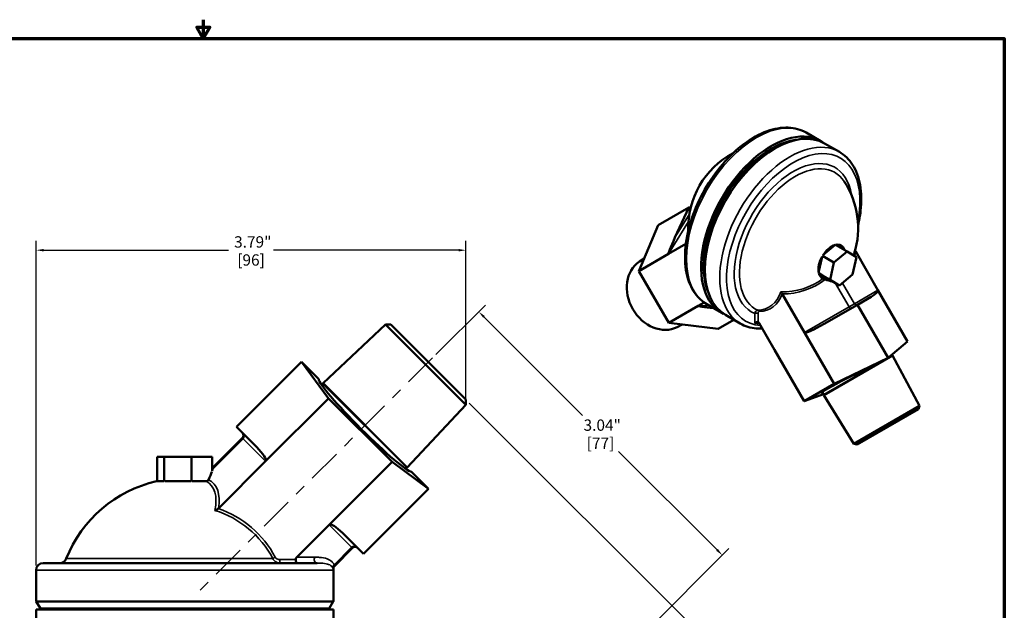
# Model space of a CAD drawing. Units: inches. Extents: x 0.1 to 14.6, y 0.1 to 11.2.
# Drawn here: x 5.7 to 14.4, y 6 to 11.2 of the extents above; entities that cross this region are included whole.
import ezdxf

# ---------------------------------------------------------------- set-up
doc = ezdxf.new("R2010")
doc.units = ezdxf.units.IN
doc.header["$LTSCALE"] = 0.6666666666666666
doc.header["$MEASUREMENT"] = 0
doc.linetypes.add('CHAIN', pattern=[0.7087, 0.4724, -0.0591, 0.1181, -0.0591])
for name, color, linetype, lineweight in [('Border (ANSI)', 7, 'Continuous', 70), ('Centerline (ANSI)', 7, 'Continuous', 25), ('Dimension (ANSI)', 7, 'Continuous', 25), ('Visible (ANSI)', 7, 'Continuous', 50), ('Visible Narrow (ANSI)', 7, 'Continuous', 35)]:
    doc.layers.add(name, color=color, linetype=linetype, lineweight=lineweight)
doc.styles.add('Note Text (ANSI)', font='tahoma.ttf')
doc.dimstyles.new('Default (ANSI)', dxfattribs={"dimscale": 0.6666666666666666, "dimtxt": 0.1500000059604645, "dimasz": 0.09842519462108612, "dimexe": 0.125, "dimexo": 0.0625, "dimgap": 0.03149606299212598, "dimtad": 0, "dimtih": 1, "dimtoh": 1, "dimrnd": 1e-08, "dimzin": 4, "dimdsep": 46, "dimtxsty": 'Note Text (ANSI)', "dimcen": 0.09, "dimdle": 0.3937007874015748, "dimclrd": 256, "dimclre": 256, "dimclrt": 256, "dimadec": 0, "dimazin": 1, "dimtfac": 0.800000011920929, "dimtofl": 0, "dimtmove": 0, "dimatfit": 3, "dimfxl": 1, "dimtolj": 1, "dimtzin": 4, "dimlwd": -1, "dimlwe": -1, "dimarcsym": 0})

# ---------------------------------------------------------------- blocks, each defined once
blk = doc.blocks.new('Borders Default Border')
at = {"layer": 'Border (ANSI)', "flags": 128}
for points in [[(11.0000002102589, 16.85629867193267), (11.0000002102589, 16.60629933274637), (10.91339757123331, 16.75629953699788), (11.08660284928449, 16.75629953699788), (11.0000002102589, 16.60629933274637)], [(0.3937007874015748, 0.3937007874015748), (0.3937007874015748, 16.60629933274637), (21.60629963311623, 16.60629933274637), (21.60629963311623, 0.3937007874015748), (0.3937007874015748, 0.3937007874015748)]]:
    blk.add_lwpolyline(points, dxfattribs=at)
blk = doc.blocks.new('*D19')
at = {"layer": 'Defpoints', "color": 0, "transparency": 16777216}
for p in [(9.765056371185352, 8.658610165479175), (9.356753242941151, 8.250307037234975), (9.65160143323596, 4.245945997915567)]:
    blk.add_point(p, dxfattribs=at)
at = {"layer": 'Dimension (ANSI)', "transparency": 16777216}
for p, q in [((9.38621602549059, 8.279769819784415), (9.82398193628423, 8.717535730578053)), ((9.81145445288947, 8.612212083775058), (10.68036896096059, 7.743297575703934)), ((11.86826290428834, 6.555403632376181), (10.99934839621722, 7.424318140447303)), ((9.6810642157854, 4.275408780465006), (11.97358655109134, 6.567931115770942))]:
    blk.add_line(p, q, dxfattribs=at)
for points in [[(9.819187466506822, 8.61994509739241), (9.803721439272117, 8.604479070157705), (9.765056371185352, 8.658610165479175)], [(11.8759959179057, 6.563136645993533), (11.86052989067099, 6.547670618758828), (11.91466098599246, 6.509005550672064)]]:
    blk.add_solid(points, dxfattribs=at)
at = {"layer": 'Dimension (ANSI)', "transparency": 16777216, "char_height": 0.100000003973643, "attachment_point": 5, "style": 'Note Text (ANSI)'}
for s, insert in [('\\A1; 3.04"', (10.83985867858891, 7.656887169320765)), ('\\A1;[77]', (10.83985867858891, 7.49739745169245))]:
    blk.add_mtext(s, dxfattribs=dict(at, insert=insert))
blk = doc.blocks.new('*D20')
at = {"layer": 'Defpoints', "color": 0, "transparency": 16777216}
for p in [(9.651601433235959, 7.881780325018632), (12.02601638460452, 5.507365373650066), (9.356753242941153, 3.877419285699225)]:
    blk.add_point(p, dxfattribs=at)
at = {"layer": 'Dimension (ANSI)', "transparency": 16777216}
for p, q in [((9.6810642157854, 7.852317542469192), (12.08494194970339, 5.448439808551186)), ((11.9796183029004, 5.460967291945948), (11.11070379482928, 4.592052783874832)), ((9.922809851501524, 3.404158840547084), (10.79172435957265, 4.273073348618202)), ((9.386216025490594, 3.847956503149785), (9.935337334896287, 3.298835193744089))]:
    blk.add_line(p, q, dxfattribs=at)
for points in [[(11.97188528928305, 5.468700305563301), (11.98735131651775, 5.453234278328596), (12.02601638460452, 5.507365373650066)], [(9.915076837884172, 3.411891854164437), (9.930542865118877, 3.396425826929731), (9.876411769797409, 3.357760758842968)]]:
    blk.add_solid(points, dxfattribs=at)
at = {"layer": 'Dimension (ANSI)', "transparency": 16777216, "char_height": 0.100000003973643, "attachment_point": 5, "style": 'Note Text (ANSI)'}
for s, insert in [('\\A1; 3.04"', (10.95121407720096, 4.505642377491663)), ('\\A1;[77]', (10.95121407720096, 4.346152659863348))]:
    blk.add_mtext(s, dxfattribs=dict(at, insert=insert))
blk = doc.blocks.new('*D21')
at = {"layer": 'Defpoints', "color": 0, "transparency": 16777216}
for p in [(9.652302447506518, 9.201736098797312), (9.652302447506518, 7.836906702471853), (5.857809367173285, 6.3758631614671)]:
    blk.add_point(p, dxfattribs=at)
at = {"layer": 'Dimension (ANSI)', "transparency": 16777216}
for p, q in [((5.857809367173285, 6.417529828133767), (5.857809367173285, 9.285069432130646)), ((9.652302447506518, 7.87857336913852), (9.652302447506518, 9.285069432130646)), ((5.923426163587343, 9.201736098797312), (7.555347982075902, 9.201736098797312)), ((9.586685651092461, 9.201736098797312), (7.954763832603901, 9.201736098797312))]:
    blk.add_line(p, q, dxfattribs=at)
for points in [[(5.923426163587343, 9.212672231532988), (5.923426163587343, 9.190799966061636), (5.857809367173285, 9.201736098797312)], [(9.586685651092461, 9.212672231532988), (9.586685651092461, 9.190799966061636), (9.652302447506518, 9.201736098797312)]]:
    blk.add_solid(points, dxfattribs=at)
at = {"layer": 'Dimension (ANSI)', "transparency": 16777216, "char_height": 0.100000003973643, "attachment_point": 5, "style": 'Note Text (ANSI)'}
for s, insert in [('\\A1; 3.79"', (7.755055907339901, 9.274815410042459)), ('\\A1;[96]', (7.755055907339901, 9.115325692414142))]:
    blk.add_mtext(s, dxfattribs=dict(at, insert=insert))

msp = doc.modelspace()

# ---------------------------------------------------------------- linework, layer by layer
at = {"layer": 'Centerline (ANSI)', "linetype": 'CHAIN', "ltscale": 0.9524481296539307}
msp.add_line((9.356753242941153, 8.250307037234975), (7.247489818635088, 6.141043612928914), dxfattribs=at)
at = {"layer": 'Visible (ANSI)'}
for p, q in [((12.56527813621403, 10.17616388337564), (12.56820314678545, 10.17656254450425)), ((12.65426333297073, 10.239875285144), (12.78439923940327, 10.16474128453393)), ((12.94841975394433, 10.07004399631103), (12.81818020711775, 10.14523783373049)), ((11.34922267007895, 9.422508043857244), (11.62005600341228, 9.578873741762768)), ((11.62005600341228, 9.578873741762768), (11.49731356309536, 9.312448837018458)), ((11.63581973196917, 9.577421266054145), (11.62005600341228, 9.578873741762768)), ((11.34922267007895, 9.422508043857244), (11.17749098411576, 9.017803153182452)), ((11.4386914987244, 9.168607340604222), (11.59332707649871, 9.257886233058512)), ((12.80378377699425, 9.157020544321277), (12.90812735054337, 9.246774569636552)), ((13.01585429159116, 9.191201373588498), (12.91392571791791, 9.250049863036866)), ((11.17749098411576, 9.017803153182452), (11.4386914987244, 9.168607340604222)), ((11.18353773049725, 9.1012648576794), (11.22413869269746, 9.12773368636217)), ((12.76515915518795, 9.0062584253875), (12.79514841008534, 9.142477221900776)), ((12.90020058391788, 9.091718622008907), (12.79827201024463, 9.150567111457274)), ((13.01585429159116, 9.191201373588498), (12.90020058391788, 9.091718622008907)), ((13.09821368466904, 9.139452909839841), (13.01585429159116, 9.191201373588498)), ((13.06491937007363, 8.988221694511592), (13.09821368466904, 9.139452909839841)), ((13.28899158819065, 8.848791285053045), (13.09221602760395, 9.18961655367706)), ((12.90020058391788, 9.091718622008907), (12.86690626932247, 8.940487406680658)), ((11.17749098411576, 9.017803153182452), (11.44210985749434, 8.559469819849118)), ((12.86690626932247, 8.940487406680658), (12.76497769564922, 8.999335896129027)), ((12.84442934154717, 8.949353723259485), (12.76699791780702, 8.998005820788126)), ((12.94926566240035, 8.888738942932001), (13.06491937007363, 8.988221694511592)), ((12.86690626932247, 8.940487406680658), (12.94926566240035, 8.888738942932001)), ((12.94926566240035, 8.888738942932001), (12.89020368304117, 8.922838392613896)), ((11.78994642703449, 8.833249970357466), (11.79106368165532, 8.830517506331972)), ((12.64081037210298, 8.474563685461172), (12.44403481151628, 8.815388954085188)), ((13.10762708350277, 8.720024178233823), (13.23036952381969, 8.790889559191788)), ((13.55019210279929, 8.396378722787741), (13.28899158819065, 8.848791285053045)), ((11.44210985749434, 8.559469819849118), (11.70331037210298, 8.710274007270888)), ((11.70331037210298, 8.710274007270888), (11.7547799722702, 8.739989994782512)), ((11.77926333297072, 8.72433082852123), (11.90939923940327, 8.64919682791116)), ((12.81552512763489, 8.551379035382684), (13.10762708350277, 8.720024178233823)), ((13.3784604168361, 8.25092708451725), (13.10762708350277, 8.720024178233823)), ((12.07341975394433, 8.554499539688264), (11.94318020711775, 8.629693377107722)), ((8.943352908178033, 8.545856241800337), (8.390422118110669, 8.026438032650363)), ((9.652302447506518, 7.836906702471853), (8.943352908178035, 8.545856241800337)), ((8.988226530724813, 8.545155227529778), (8.943352908178033, 8.545856241800337)), ((8.988226530724813, 8.54515522752978), (9.65160143323596, 7.881780325018632)), ((11.44210985749434, 8.559469819849118), (11.87846041683611, 8.505841377190578)), ((11.51741318702258, 8.522975603577258), (11.56063634617038, 8.544902653919346)), ((11.87846041683611, 8.505841377190578), (12.01807929021468, 8.586450371319652)), ((12.3761914987244, 8.321785907683394), (12.24079555692403, 8.556298558020277)), ((12.90201088671162, 8.022151123195865), (12.64081037210298, 8.474563685461172)), ((13.3784604168361, 8.25092708451725), (13.55019210279929, 8.396378722787741)), ((12.63739201333305, 7.869373345418089), (12.3761914987244, 8.321785907683394)), ((13.41711710144875, 8.272860631604878), (12.81089931879964, 7.922860631604878)), ((13.379887982038, 8.252136189850308), (13.41678376811541, 8.273437981874068)), ((13.41274064259116, 8.27996141774696), (13.41678376811541, 8.273437981874068)), ((13.41678376811541, 8.273437981874068), (13.41711710144875, 8.272860631604878)), ((13.65619073062858, 7.827176994819849), (13.41711710144875, 8.272860631604878)), ((8.199958225455203, 8.216194818524643), (7.625433965741133, 7.641670558810574)), ((8.35259190531719, 8.063561138662656), (8.199958225455203, 8.216194818524643)), ((8.43809754391052, 7.89299273759215), (8.199958225455203, 8.216194818524643)), ((12.8105659854663, 7.923437981874068), (13.30347357376836, 8.208018310665866)), ((12.90201088671162, 8.022151123195865), (13.3784604168361, 8.25092708451725)), ((13.30650821012419, 8.209385458603341), (13.3784604168361, 8.25092708451725)), ((8.378149796695586, 8.013419529864628), (8.389715011329482, 8.025730925869176)), ((8.389715011329482, 8.025730925869176), (8.390422118110669, 8.026438032650365)), ((9.132177131575357, 7.283268805623303), (8.389715011329482, 8.025730925869176)), ((8.390422118110669, 8.026438032650365), (9.132884238356544, 7.283975912404488)), ((12.63739201333305, 7.869373345418089), (12.90201088671162, 8.022151123195865)), ((12.80693808704255, 7.930201149225207), (12.63739201333305, 7.869373345418089)), ((12.79714598182988, 7.94845569732378), (12.81056598546631, 7.923437981874067)), ((12.81056598546631, 7.923437981874068), (12.81089931879964, 7.922860631604878)), ((13.07733585571659, 7.492974976967682), (12.81089931879964, 7.922860631604878)), ((8.43809754391052, 7.89299273759215), (7.88400757852296, 7.33890277220459)), ((8.999438943298331, 7.331651338204338), (8.43809754391052, 7.89299273759215)), ((9.652302447506518, 7.836906702471853), (9.132884238356544, 7.283975912404489)), ((9.651601433235959, 7.881780325018632), (9.652302447506518, 7.836906702471854)), ((13.07733585571659, 7.492974976967682), (13.65619073062859, 7.827176994819848)), ((13.64799654667767, 7.7984015580912), (13.65619073062858, 7.827176994819848)), ((13.64799654667767, 7.7984015580912), (13.10635320690405, 7.485683630068136)), ((7.805066858597963, 7.462037665953746), (7.625433965741133, 7.641670558810574)), ((7.678542366151116, 7.544367984576434), (7.420309367173284, 7.286134985598602)), ((13.10635320690405, 7.485683630068136), (13.07733585571659, 7.492974976967682)), ((6.927793837559958, 7.3763631614671), (6.927793837559958, 7.160733709891114)), ((6.927793837559958, 7.3763631614671), (6.987886040795782, 7.3763631614671)), ((6.987886040795782, 7.3763631614671), (7.230401570409108, 7.3763631614671)), ((6.987886040795782, 7.3763631614671), (6.987886040795782, 7.160140004544005)), ((7.230401570409108, 7.3763631614671), (7.41282489678661, 7.3763631614671)), ((7.230401570409108, 7.3763631614671), (7.230401570409108, 7.160140004544005)), ((7.41282489678661, 7.3763631614671), (7.41282489678661, 7.251073783121575)), ((7.88400757852296, 7.33890277220459), (7.466583578735036, 6.921478772416665)), ((8.999438943298331, 7.331651338204338), (8.445348977910772, 6.777561372816778)), ((9.322641024230828, 7.09351201974902), (8.999438943298331, 7.331651338204338)), ((9.119865735570809, 7.271703590989405), (9.132177131575357, 7.283268805623303)), ((9.132177131575357, 7.283268805623302), (9.132884238356544, 7.283975912404488)), ((9.322641024230828, 7.09351201974902), (9.17000734436884, 7.246145699611009)), ((6.920309367173284, 7.160733709891115), (6.986633564467806, 7.160733709891115)), ((6.992940689213569, 7.160733709891115), (7.225346921991322, 7.160733709891115)), ((7.234203742498918, 7.160733709891115), (7.359733736387292, 7.160733709891115)), ((9.322641024230828, 7.09351201974902), (8.748116764516759, 6.518987760034949)), ((8.445348977910772, 6.777561372816778), (8.158130812134225, 6.490343207040231)), ((8.748116764516759, 6.518987760034949), (8.568483871659929, 6.69862065289178)), ((8.650814190282617, 6.572096160444931), (8.490885353197978, 6.412167323360291)), ((5.920809367173285, 6.4388631614671), (8.339457026569548, 6.4388631614671)), ((5.857809367173285, 6.3758631614671), (5.857809367173285, 6.09958336124789)), ((8.482809367173283, 6.3758631614671), (8.482809367173283, 6.09958336124789)), ((8.482809367173283, 6.09958336124789), (5.857809367173285, 6.09958336124789)), ((5.896309367173284, 6.03658336124789), (5.859936300214338, 6.09958336124789)), ((8.444309367173284, 6.03658336124789), (8.48068243413223, 6.09958336124789)), ((5.857809367173285, 6.027923107210046), (8.482809367173283, 6.027923107210046)), ((5.857809367173285, 5.7518631614671), (5.857809367173285, 6.027923107210046)), ((5.896309367173284, 6.03658336124789), (8.444309367173284, 6.03658336124789)), ((5.90666519097519, 6.03658336124789), (5.901665190975189, 6.027923107210046)), ((8.433953543371379, 6.03658336124789), (8.43895354337138, 6.027923107210046)), ((8.482809367173283, 5.7518631614671), (8.482809367173283, 6.027923107210046))]:
    msp.add_line(p, q, dxfattribs=at)
for centre, radius, start, end in [((12.36384154345753, 9.397187412416129), 0.75, 118.1102995540711, 181.8897004459287), ((12.36384154345753, 9.39718741241613), 0.7499999999999998, 342.6366339301939, 33.15699616102625), ((7.656445279239035, 7.566465071488514), 0.03124999999999999, 315, 45), ((7.170309367173284, 6.0638631614671), 1.125, 102.8395884069042, 158.3653441505294), ((8.672911277194697, 6.549999073532851), 0.03125, 44.99999999999879, 135.0000000000024), ((5.920809367173284, 6.3758631614671), 0.06299999999999999, 90, 180), ((6.065999628014927, 6.5018631614671), 0.06299999999999999, 270.0000000000008, 338.3653441505294), ((8.512982440110056, 6.390070236448211), 0.03124999999999999, 135, 188.6697085138271), ((8.419809367173285, 6.3758631614671), 0.06299999999999999, 0, 8.669708513827786)]:
    msp.add_arc(centre, radius, start, end, dxfattribs=at)
for centre, major_axis, ratio, start_param, end_param in [((12.34689923940328, 9.406969056222545), (-0.4375000000000002, -0.7577722283113838), 0.5773502691896256, 3.102976236415262, 6.321801724354113), ((12.38068020711775, 9.387465605419106), (0.4375000000000002, 0.7577722283113838), 0.5773502691896258, -1.77635683940025e-15, 3.141592653589791), ((12.35098172230792, 9.404612033618589), (0.4246666666667107, 0.7355442429475576), 0.5773502691896258, 0.4205343352843895, 2.721058318306254), ((12.34689923940328, 9.406969056222543), (-0.4228813920659884, -0.7324520566338465), 0.5773502691896257, 3.589851738817524, 5.834926221951029), ((11.50773022976202, 9.318462902322516), (-0.06953634864846184, -0.1499478347730051), 0.04194020445645823, 4.771946638231217, 6.342742965025989), ((12.88091127870715, 9.098657061579955), (0.08333333333333333, 0.1443375672974063), 0.5773502691896257, 0.5202443836972286, 1.530965404265541), ((12.88091127870715, 9.098657061579955), (0.08333333333333331, 0.1443375672974064), 0.5773502691896257, 5.800395913269476, 6.765974701089681), ((12.87944023807272, 9.099506367286232), (0.08333333333333338, 0.1443375672974064), 0.577350269189626, 5.800395913269476, 6.274358948771148), ((12.88091127870715, 9.098657061579955), (0.08333333333334199, 0.1443375672974014), 0.5773502691896258, 1.567441934893981, 2.578162955462506), ((11.36091979374246, 8.81815027024201), (0.1671010089260821, -0.2894274374559962), 0.8164965809277271, 3.185803436940257, 6.238974523829122), ((12.88091127870715, 9.098657061579955), (-0.08333333333333336, -0.1443375672974063), 0.5773502691896257, 5.756232139680211, 6.35756479709852), ((12.87944023807272, 9.09950636728623), (-0.08333333333333302, -0.1443375672974058), 0.5773502691896258, 0.008826358408447655, 0.4837678530689565), ((12.82986575310072, 9.128128209529752), (-0.1994134794621208, 0.1617309466595225), 0.6377397662312341, 2.01344455552012, 2.299133219894536), ((13.21995285715303, 8.808931755103963), (0.06903873103762219, 0.0398595299490813), 0.2613344081070063, 4.712388980384704, 6.283185307179598), ((11.86760846096822, 8.695135521335365), (-0.1646268084801238, 0.01475367297052229), 0.04194020445645837, 6.223627649333051, 7.670228800738698), ((12.21652763071033, 8.548605761020855), (-0.01778004897324189, -0.01546063290674891), 0.7023042240646068, 3.378749320398036, 4.949545647192939), ((12.23125902198505, 8.546539895092616), (-0.008642206176102455, 0.02120858611254012), 0.5625105228161698, 4.952148832659415, 5.656266336934112), ((12.80510846096822, 8.569421231294857), (-0.1642980888652396, -0.09485754583368708), 0.1098137905120391, 0, 1.570796326794881), ((13.13900598360516, 8.109292255313767), (-0.3497127515883735, -0.1697628141570201), 0.05019031161862239, 4.188709532344075, 6.525294742651973), ((8.764409632708972, 7.657963427002791), (0.4102392124397531, -0.4102392124397503), 0.08781649748118718, 3.22802754869582, 6.196750412063956), ((7.782969771685884, 7.439940579041666), (0.1010378068370763, -0.1010378068370762), 0.2187011733905826, 6.34080131649433e-14, 1.570796326794915), ((7.170309367173284, 7.052449797974499), (-0.2366607524003808, -0.2867314170091831), 0.2809982062423547, 2.226132384533763, 2.511821048908178), ((7.170309367173284, 7.052449797974499), (-0.2366607524003808, -0.2867314170091831), 0.2809982062423547, 2.568141493287785, 2.610918952796224), ((8.546386784747849, 6.6765235659797), (-0.1010378068370775, 0.1010378068370776), 0.2187011733905798, 4.712388980384684, 6.283185307179586), ((8.186173643479227, 6.4701131614671), (-0.03679277301255305, 9.56146797782492e-18), 0.8493515829681562, 5.579067802904788, 6.283185307179586), ((8.166753405428336, 6.470113161467101), (-2.36836994388984e-32, -0.03125), 0.5559211187732048, 4.71238898038469, 6.283185307179595)]:
    msp.add_ellipse(centre, major_axis=major_axis, ratio=ratio, start_param=start_param, end_param=end_param, dxfattribs=at)
for points, knots in [([(12.65426333297073, 10.239875285144), (12.60748926988254, 10.26688030305906), (12.55389186529434, 10.2817462415073), (12.43737531615429, 10.28671523416287), (12.37412078537682, 10.27562942003383), (12.24281079263525, 10.22803980273619), (12.17459193725201, 10.19014692203536), (12.04191105132973, 10.0916681398336), (11.97749484098405, 10.0309155842885), (11.85918906456467, 9.893242800503211), (11.80528461736794, 9.816408349840573), (11.71306009322088, 9.654265954592645), (11.67472944935535, 9.569003657863936), (11.61737774867823, 9.398134149968115), (11.5983965170058, 9.312558759619476), (11.58213162440564, 9.149142833735791), (11.58491334009019, 9.071338682102294), (11.61321906049346, 8.93186065576929), (11.63860906943484, 8.869952203656409), (11.70353783907413, 8.780066649129951), (11.73876292998996, 8.74771374708446), (11.77926333297072, 8.72433082852123)], [2.356194490192345, 2.356194490192345, 2.356194490192345, 2.356194490192345, 2.648837220671101, 2.648837220671101, 2.957565191610795, 2.957565191610795, 3.283417854205778, 3.283417854205778, 3.611457862329928, 3.611457862329928, 3.93815546413191, 3.93815546413191, 4.264276564596718, 4.264276564596718, 4.591052994753734, 4.591052994753734, 4.919149798895516, 4.919149798895516, 5.24439567570648, 5.24439567570648, 5.497787143782138, 5.497787143782138, 5.497787143782138, 5.497787143782138]), ([(12.94841975394433, 10.07004399631103), (12.99519381703252, 10.04303897839597), (13.0348667996739, 10.00405523366981), (13.09742834811486, 9.905633438481011), (13.11945501684621, 9.845310500858737), (13.14389619568086, 9.70779790272497), (13.14518942606299, 9.629772200595562), (13.13098937651407, 9.506737225716009), (13.12350892356775, 9.46454837436831), (13.11343366331196, 9.421919049081318)], [3.926990816987241, 3.926990816987241, 3.926990816987241, 3.926990816987241, 4.219633547465998, 4.219633547465998, 4.528361518405691, 4.528361518405691, 4.854214181000674, 4.854214181000674, 5.018488893757429, 5.018488893757429, 5.018488893757429, 5.018488893757429]), ([(13.0883879539164, 9.203454645441761), (13.08843197172864, 9.202162993978918), (13.08854649635558, 9.200887487959212), (13.08919722896437, 9.196520401586804), (13.09012507987961, 9.19345143762342), (13.09161629778683, 9.190690083477332)], [0.04120144244562195, 0.04120144244562195, 0.04120144244562195, 0.04120144244562195, 0.05660912959721265, 0.05660912959721265, 0.09504746138887823, 0.09504746138887823, 0.09504746138887823, 0.09504746138887823]), ([(12.82207986029474, 8.943936403816396), (12.82126856236189, 8.94426786945299), (12.82046066219193, 8.944593931499456), (12.81628696442328, 8.946264685540664), (12.8130206372075, 8.947529197303297), (12.80777933610791, 8.949597746658805), (12.80566517463037, 8.950448969201709), (12.80400092924049, 8.951143284073492)], [-0.2055314735362777, -0.2055314735362777, -0.2055314735362777, -0.2055314735362777, -0.1954732979030614, -0.1954732979030614, -0.1530290583031559, -0.1530290583031559, -0.1176158734790266, -0.1176158734790266, -0.1176158734790266, -0.1176158734790266]), ([(12.43022992958631, 8.833449676274888), (12.43025649473601, 8.8334259887887), (12.43028306717105, 8.833402238858339), (12.43310488292211, 8.830874214404057), (12.43592782800191, 8.827727015569726), (12.44024848603393, 8.821849722284432), (12.44194385300922, 8.819223857998386), (12.44343508169917, 8.816462483885458)], [-0.0005382845966268934, -0.0005382845966268934, -0.0005382845966268934, -0.0005382845966268934, 0, 0, 0.05660882231300186, 0.05660882231300186, 0.09504741156981308, 0.09504741156981308, 0.09504741156981308, 0.09504741156981308]), ([(12.26733749010677, 8.51032658121668), (12.24951389627279, 8.509476706136995), (12.23193259679485, 8.509760759169916), (12.18926220184199, 8.513342905286132), (12.16455509051818, 8.518010477309492), (12.11723158478818, 8.532466990411034), (12.0946210456059, 8.542258968240288), (12.07341975394433, 8.554499539688264)], [0.4300699322772782, 0.4300699322772782, 0.4300699322772782, 0.4300699322772782, 0.5201056712818389, 0.5201056712818389, 0.6527519173396436, 0.6527519173396436, 0.7853981633974483, 0.7853981633974483, 0.7853981633974483, 0.7853981633974483]), ([(7.420309367173284, 7.286134985598602), (7.420309367173284, 7.286134985598602), (7.41990218599999, 7.284582759192736), (7.418447985901452, 7.278957707313022), (7.417401368241852, 7.274882987452671), (7.415850768596497, 7.268703897122359), (7.415530125756825, 7.267420148290765), (7.415199448239282, 7.266088735953016)], [1.719321980223055, 1.719321980223055, 1.719321980223057, 1.719321980223057, 1.781755231990239, 1.781755231990239, 1.844188483757422, 1.844188483757422, 1.85970097470252, 1.85970097470252, 1.85970097470252, 1.85970097470252]), ([(7.378416694406758, 7.174466238439667), (7.377915782244684, 7.173497697939229), (7.377384600448365, 7.172572957973746), (7.374470084297553, 7.167991227967319), (7.371597423803229, 7.16507636883172), (7.365706333549331, 7.161608051939407), (7.362774473055931, 7.160733709891115), (7.359733736387292, 7.160733709891115)], [-0.2055314735362777, -0.2055314735362777, -0.2055314735362777, -0.2055314735362777, -0.1954732979030614, -0.1954732979030614, -0.1530290583031559, -0.1530290583031559, -0.1176158734790266, -0.1176158734790266, -0.1176158734790266, -0.1176158734790266]), ([(7.436221877536751, 6.904018519862514), (7.436277595995994, 6.904034494690343), (7.436333344060804, 6.904050562357164), (7.442254938372745, 6.90576623310218), (7.448337361009302, 6.908459769326274), (7.457916323421852, 6.91426083401742), (7.461756206794365, 6.917043179598098), (7.465247488090125, 6.920206553354983)], [-0.0005382845966268934, -0.0005382845966268934, -0.0005382845966268934, -0.0005382845966268934, 0, 0, 0.05660882231300186, 0.05660882231300186, 0.09504741156981308, 0.09504741156981308, 0.09504741156981308, 0.09504741156981308])]:
    msp.add_open_spline(points, degree=3, knots=knots, dxfattribs=at)
for points in [[(13.09221602760395, 9.18961655367706), (13.09201547034408, 9.189963929040982), (13.09181474025748, 9.190322618778563), (13.09161629778684, 9.190690083477332)], [(12.44343508169918, 8.816462483885427), (12.44363352416982, 8.81609501918667), (12.44383425425642, 8.815736329449098), (12.44403481151628, 8.815388954085188)], [(7.465247488090164, 6.920206553355016), (7.465712083822997, 6.920627513405011), (7.466158132539637, 6.921053326221267), (7.466583578735036, 6.921478772416666)]]:
    msp.add_open_spline(points, degree=3, dxfattribs=at)
at = {"layer": 'Visible Narrow (ANSI)'}
for p, q in [((11.61985991750464, 9.510780542575471), (11.49731356309536, 9.312448837018458)), ((11.4386914987244, 9.168607340604222), (11.6161341155876, 9.455784360358242)), ((12.91533939924046, 8.908326280099962), (13.03453185554041, 8.70187888990951)), ((13.08194351088651, 8.729252021886303), (12.97639207147717, 8.912072477755286)), ((13.28899158819065, 8.848791285053045), (13.08194351088651, 8.729252021886303)), ((11.79867542095477, 8.713123254298107), (11.70331037210298, 8.710274007270888)), ((13.03453185554041, 8.70187888990951), (12.64081037210298, 8.474563685461172)), ((13.03453185554041, 8.70187888990951), (13.0819435108865, 8.729252021886303)), ((12.20179623943561, 8.643144445448197), (12.20179623943561, 8.557110933738853)), ((12.23125902198505, 8.566567344004351), (12.23125902198505, 8.643144445448197)), ((12.20179623943561, 8.557110933738853), (12.24372097074216, 8.551231592654117)), ((7.415199448239282, 7.266088735953016), (7.686010531506908, 7.536899819220641)), ((7.686010531506908, 7.536899819220642), (7.678542366151116, 7.544367984576435)), ((7.686010531506908, 7.536899819220641), (7.88400757852296, 7.33890277220459)), ((8.445348977910772, 6.777561372816778), (8.643346024926826, 6.579564325800725)), ((8.643346024926826, 6.579564325800725), (8.488045162064504, 6.424263462938402)), ((8.650814190282617, 6.572096160444931), (8.643346024926824, 6.579564325800725)), ((6.124561508121809, 6.478635888739827), (7.947827260291553, 6.478635888739827)), ((7.969424979544838, 6.490157353386292), (7.947827260291553, 6.478635888739827)), ((8.149380870466674, 6.470113161467101), (8.008699752077595, 6.470113161467101)), ((8.008699752077595, 6.4701131614671), (8.008699752077595, 6.4388631614671)), ((8.319226980996417, 6.490343207040231), (8.158130812134225, 6.490343207040231)), ((8.482809367173283, 6.3758631614671), (5.857809367173285, 6.3758631614671))]:
    msp.add_line(p, q, dxfattribs=at)
for radius, end in [(0.8812323697007083, 72.43721362307764), (0.9057110466368393, 70.99548735285418)]:
    msp.add_arc((7.170309367173285, 6.063863161467101), radius, 28.07802401953433, end, dxfattribs=at)
for centre, major_axis, ratio, start_param, end_param in [((12.21676333297072, 9.482103056832614), (-0.4375000000000002, -0.7577722283113838), 0.5773502691896258, 3.141592653589794, 6.283185307179586), ((12.51091975394433, 9.312271767999647), (0.4375000000000002, 0.7577722283113838), 0.5773502691896256, 1.2689967484196e-15, 3.141592668490958), ((12.54061823875416, 9.295125339800164), (-0.4165000000000004, -0.7213991613524374), 0.5773502691896258, 2.107060026178026, 6.55801532048693), ((12.54061823875416, 9.295125339800164), (0.3681032463861194, 0.6375735251718032), 0.5773502691896256, 5.663163868575477, 9.5014606987314), ((12.55936728219472, 9.284300574522714), (-0.3485826196838253, -0.6037628079278436), 0.577350269189626, 2.857321173740559, 6.336082375752673), ((11.69717487679078, 9.445299934848766), (-0.05208333333342503, 0.09021097956060134), 0.8164965809279974, 0.3441999703860514, 0.4140290803078752), ((11.63027658417132, 9.516794607879547), (0.01772306588843306, -0.01095083162564811), 0.5285684173594714, 4.435240139298028, 4.580896753925124), ((12.68699666141168, 9.583761106757027), (0.3053430233304253, -0.5288696301448307), 0.5152398975541976, 0.3920148204361951, 0.4429551877125055), ((12.68051020060883, 9.580016146866322), (-0.3138247739784067, 0.5435604532043562), 0.5152398975541548, 3.562651033740849, 3.663952384345945), ((12.43928717515548, 9.440745968186128), (0.3053430233303346, -0.5288696301448185), 0.9797773513886662, 5.735635597439785, 6.402212132912116), ((12.43777280912637, 9.439871648551568), (0.3138247739783906, -0.5435604532044018), 0.9797773513886663, 5.760825576422914, 6.421607425058762), ((12.03417689547191, 9.206855439159328), (0.2937441232335694, -0.5087797458653156), 0.577350269189626, 5.987841110377065, 6.762055022475339), ((12.03975093541369, 9.210073612620192), (0.3019036822122801, -0.5229125165837969), 0.5773502691896258, 5.987841110377063, 6.736892152147434), ((13.03814193356113, 8.703963169426569), (0.01041666666666668, -0.01804219591217574), 0.2000908336376563, 4.712388980384625, 6.283185307179499), ((13.09740650274375, 8.73817958439756), (0.0104166666666668, -0.018042195912176), 0.8570460010806792, 4.712388980384697, 6.283185307179557), ((12.21652763071033, 8.634639272730201), (-0.02083333333333326, -1.241169605121463e-15), 0.5773502691896257, 3.926990816986827, 5.497787143781752), ((12.22597655339664, 8.650562413000182), (-0.0008042616399810656, 0.02081780346223461), 0.7811439233318249, 5.102884223288163, 6.002869346460182), ((7.665780485933777, 7.557129864793772), (0.02209708691207955, 0.02209708691207955), 0.9155073541423457, 4.71238898038469, 6.283185307179588), ((6.747529427575616, 6.486643101064768), (0.6477303671546351, 0.6477303671546374), 0.4023012360300241, 5.735635597439796, 6.402212132912125), ((6.756015585937698, 6.478156942702685), (0.6657228773533771, 0.6657228773533748), 0.4023012360300244, 5.76082557642291, 6.421607425058755), ((8.663576070499955, 6.559334280227594), (0.02209708691207955, 0.02209708691207947), 0.915507354142343, 0, 1.570796326794898), ((8.339457026569548, 6.4701131614671), (2.87572532133058e-15, -0.03125000000000008), 0.8493515829681604, 4.008271476109821, 6.283185307179438), ((8.508275207637634, 6.404033417365271), (-0.02880188144266706, -0.01212493815912342), 0.9034485477939668, 5.065131039241024, 6.17852784817694)]:
    msp.add_ellipse(centre, major_axis=major_axis, ratio=ratio, start_param=start_param, end_param=end_param, dxfattribs=at)
for points, knots in [([(12.2297026342091, 8.67074146703845), (12.22378756614658, 8.670865035630525), (12.21848174418892, 8.668594246684808), (12.21042170533309, 8.661856377148995), (12.20738812816934, 8.657663913207806), (12.20371075168789, 8.649842734361194), (12.2025970536693, 8.646586726715087), (12.20179623943561, 8.643144445448197)], [-0.1173123543800962, -0.1173123543800962, -0.1173123543800962, -0.1173123543800962, -0.06920185335737619, -0.06920185335737619, -0.02661609744514469, -0.02661609744514469, 0, 0, 0, 0]), ([(12.23125902198505, 8.643144445448197), (12.23125902198505, 8.645045753633815), (12.2314149716063, 8.646856427910462), (12.23222875026577, 8.651239865680957), (12.23313030814788, 8.65362600249276), (12.23598122073709, 8.657559788113657), (12.23808192120708, 8.658966133615326), (12.24070794467136, 8.659067585718178)], [0, 0, 0, 0, 0.02661609744514469, 0.02661609744514469, 0.06920185335737619, 0.06920185335737619, 0.1173123543800962, 0.1173123543800962, 0.1173123543800962, 0.1173123543800962]), ([(7.947827260291553, 6.478635888739827), (7.95237992061316, 6.467582341311826), (7.959766292240986, 6.458740001327877), (7.975595745174825, 6.446739842933806), (7.98387506691616, 6.442944974782558), (7.997768428023443, 6.439519589925692), (8.003225269349002, 6.4388631614671), (8.008699752077595, 6.4388631614671)], [-0.1173123543800962, -0.1173123543800962, -0.1173123543800962, -0.1173123543800962, -0.06920185335737619, -0.06920185335737619, -0.02661609744514469, -0.02661609744514469, 0, 0, 0, 0]), ([(8.008699752077595, 6.470113161467101), (8.005206825903693, 6.470113161467101), (8.001714995300498, 6.470443980571232), (7.99279896329504, 6.472170265796716), (7.987459103522884, 6.47408275887294), (7.97720842843976, 6.480130457746143), (7.97239667745755, 6.484586716388847), (7.969424979544838, 6.490157353386292)], [0, 0, 0, 0, 0.02661609744514469, 0.02661609744514469, 0.06920185335737619, 0.06920185335737619, 0.1173123543800962, 0.1173123543800962, 0.1173123543800962, 0.1173123543800962]), ([(8.488045162064504, 6.424263462938402), (8.483781610471755, 6.43439121005657), (8.477603952080578, 6.442822297610499), (8.458369901624597, 6.461497100256876), (8.443393451862327, 6.469794207185296), (8.406741316257934, 6.482950746167561), (8.38431485967342, 6.486923515283653), (8.347074995295547, 6.489912023768916), (8.333306165598817, 6.490343207040231), (8.319226980996417, 6.490343207040231)], [0, 0, 0, 0, 0.1953201312272402, 0.1953201312272402, 0.5078323411908245, 0.5078323411908245, 0.8742302605411892, 0.8742302605411892, 1.077484890244197, 1.077484890244197, 1.077484890244197, 1.077484890244197]), ([(8.339457026569548, 6.4388631614671), (8.351928980594888, 6.4388631614671), (8.36390821952319, 6.438574943471419), (8.395804813981304, 6.436577319762439), (8.414402578372203, 6.433921781785633), (8.444043948529162, 6.425127490476533), (8.455814725729887, 6.419581413696794), (8.470631278405284, 6.407098521742187), (8.475297981131785, 6.401462887621258), (8.478486565361475, 6.394693146842005)], [-1.077484890244197, -1.077484890244197, -1.077484890244197, -1.077484890244197, -0.8742302605411892, -0.8742302605411892, -0.5078323411908245, -0.5078323411908245, -0.1953201312272402, -0.1953201312272402, 0, 0, 0, 0])]:
    msp.add_open_spline(points, degree=3, knots=knots, dxfattribs=at)
for points in [[(8.478486565361475, 6.394693146842005), (8.481185968785217, 6.388961994668823), (8.482174126176512, 6.385496516367813), (8.482119629591814, 6.385408859723921)], [(8.490935645395558, 6.412238327070363), (8.491026419781235, 6.412364979443894), (8.490436271446072, 6.416907821231982), (8.488045162064504, 6.424263462938403)]]:
    msp.add_open_spline(points, degree=3, dxfattribs=at)

# ---------------------------------------------------------------- block references
at = {"xscale": 0.6666666666666666, "yscale": 0.6666666666666666, "zscale": 0.6666666666666666}
msp.add_blockref('Borders Default Border', (0, 0), dxfattribs=at)

# ---------------------------------------------------------------- dimensions: what is measured, and where the dimension line sits
at = {"layer": 'Dimension (ANSI)'}
for base, p1, p2, angle, text, override, picture, middle in [((9.652302447506518, 9.201736098797312), (5.857809367173285, 6.3758631614671), (9.652302447506518, 7.836906702471853), 180, ' <>"\\X[96]', {"dimgap": 0.03149606299212598, "dimtih": 0, "dimtoh": 0, "dimdec": 2, "dimpost": '\\X', "dimtol": 0, "dimlim": 0, "dimtp": 0, "dimtm": -0, "dimtdec": 2, "dimatfit": 1}, '*D21', (7.755055907339901, 9.201736098797312)), ((9.765056371185352, 8.658610165479175), (9.65160143323596, 4.245945997915568), (9.356753242941153, 8.250307037234975), 314.9999999999999, ' <>"\\X[77]', {"dimgap": 0.03149606299212598, "dimdec": 2, "dimpost": '\\X', "dimtol": 0, "dimlim": 0, "dimtp": 0, "dimtm": -0, "dimtdec": 2, "dimatfit": 1}, '*D19', (10.83985867858891, 7.583807858075619)), ((12.02601638460452, 5.507365373650066), (9.356753242941155, 3.877419285699225), (9.65160143323596, 7.881780325018632), 44.99999999999986, ' <>"\\X[77]', {"dimgap": 0.03149606299212598, "dimdec": 2, "dimpost": '\\X', "dimtol": 0, "dimlim": 0, "dimtp": 0, "dimtm": -0, "dimtdec": 2, "dimatfit": 1}, '*D20', (10.95121407720096, 4.432563066246517))]:
    dim = msp.add_linear_dim(base=base, p1=p1, p2=p2, angle=angle, text=text, dimstyle='Default (ANSI)', override=override, dxfattribs=at)
    dim.commit()
    dim.dimension.update_dxf_attribs({"geometry": picture, "text_midpoint": middle, "dimtype": 160})

doc.saveas('drawing.dxf')
